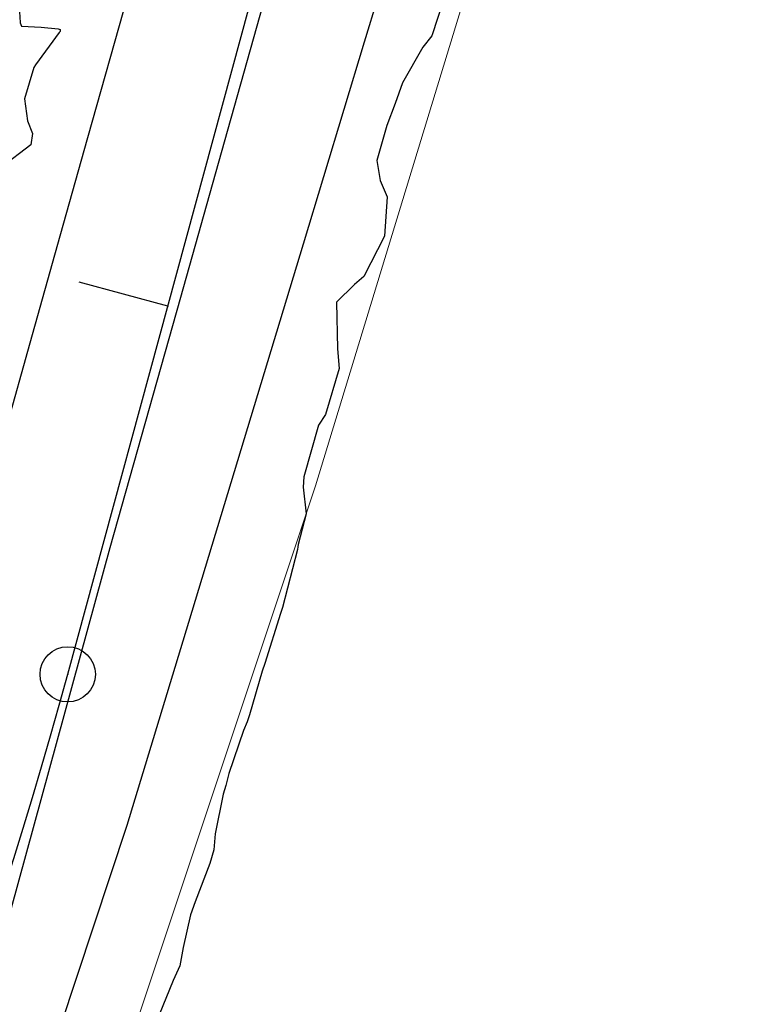
# Model space of a CAD drawing. Units: millimetres. Extents: x 773861 to 777178, y 8148774 to 8150698.
# Drawn here: x 774671 to 774692, y 8149947 to 8149977 of the extents above; entities that cross this region are included whole.
import ezdxf

# ---------------------------------------------------------------- set-up
doc = ezdxf.new("R2010")
doc.units = ezdxf.units.MM
doc.header["$MEASUREMENT"] = 0
doc.linetypes.add('ACAD_ISO14W100', pattern=[24, 12, -3, 0, -3, 0, -3, 0, -3])
for name, color, linetype in [('EJE TOTAL_DEPURADO$0$EST 29-35', 6, 'Continuous'), ('G-ACHURADO', 1, 'Continuous'), ('T-CUR-MAE', 36, 'Continuous'), ('T-CUR-SEC', 37, 'Continuous'), ('T-RIO', 140, 'ACAD_ISO14W100'), ('Terreno Cultivo', 76, 'Continuous'), ('XREF_TRAZO FINAL-2010$1$EJE TOTAL_DEPURADO$0$EST 80-85', 1, 'Continuous')]:
    doc.layers.add(name, color=color, linetype=linetype)

# ---------------------------------------------------------------- blocks, each defined once
blk = doc.blocks.new('EJE TOTAL_DEPURADO$0$cir')
at = {"color": 0, "linetype": 'ByBlock'}
blk.add_circle((0, 0), 0.00417, dxfattribs=at)
blk.add_point((0, 0), dxfattribs=at)
blk = doc.blocks.new('EJE TOTAL_DEPURADO$0$MINORTIC')
at = {"color": 0, "linetype": 'ByBlock'}
blk.add_lwpolyline([(0, 0), (0, 0.0006917)], dxfattribs=at)
blk.add_point((0, 0), dxfattribs=at)

msp = doc.modelspace()

# ---------------------------------------------------------------- linework, layer by layer
at = {"layer": 'G-ACHURADO'}
for points in [[(774644.893, 8149908.3345, 1.95), (774650.541, 8149914.8782, 1.892), (774659.8272, 8149925.6372, 2.022), (774667.8301, 8149941.0078, 2.0894), (774673.3614, 8149961.1663, 2.1774), (774675.4902, 8149968.7292, 2.191), (774676.7179, 8149973.0905, 2.176), (774677.8835, 8149977.2315, 2.221), (774679.8535, 8149984.2302, 2.337), (774680.9736, 8149988.2095, 2.378), (774682.6881, 8149994.3005, 2.3598), (774682.3026, 8150003.4236, 2.317), (774682.1837, 8150019.5984, 2.2678), (774682.778, 8150028.9215, 2.2248), (774683.1231, 8150034.3355, 2.171), (774684.0739, 8150049.2513, 2.371), (774685.1237, 8150052.8044, 2.337), (774686.3502, 8150056.9558, 2.391), (774687.2008, 8150059.8347, 2.515), (774691.5617, 8150074.5945, 3.616)], [(774648.6508, 8149918.8101, 2.053), (774656.4946, 8149927.8979, 2.0919), (774664.0854, 8149942.4771, 2.11), (774665.6374, 8149948.1333, 2.092), (774667.0799, 8149953.3902, 2.149), (774668.0873, 8149957.0616, 2.253), (774669.5075, 8149962.2375, 2.294), (774670.9449, 8149967.3439, 2.293), (774671.8536, 8149970.5724, 2.264), (774672.6895, 8149973.542, 2.187), (774673.9044, 8149977.8582, 2.157), (774678.6647, 8149994.7697, 2.315), (774678.5349, 8149997.8421, 2.406), (774678.3032, 8150003.3244, 2.3769), (774678.1827, 8150019.7111, 2.345), (774679.014, 8150032.7517, 2.333), (774679.2187, 8150035.9632, 2.286), (774679.4833, 8150040.1128, 2.339), (774679.7384, 8150044.1158, 2.416), (774680.1106, 8150049.954, 2.643), (774681.7337, 8150057.2745, 2.958), (774682.8419, 8150062.2724, 3.21), (774685.4349, 8150069.4861, 3.579)]]:
    msp.add_polyline3d(points, dxfattribs=at)
at = {"layer": 'T-CUR-MAE', "elevation": 2.5, "flags": 128}
msp.add_lwpolyline([(774670.6015, 8149977.8259), (774670.646, 8149977.0152), (774670.6485, 8149977.0063), (774670.6874, 8149976.9031), (774671.2836, 8149976.8723), (774671.7956, 8149976.8186), (774671.8514, 8149976.7973), (774671.8516, 8149976.7461), (774671.828, 8149976.7099), (774671.1074, 8149975.732), (774671.0632, 8149975.6574), (774670.7738, 8149974.7055), (774670.8658, 8149974.0449), (774671.022, 8149973.6608), (774670.9715, 8149973.3174), (774670.0769, 8149972.6354)], dxfattribs=at)
at = {"layer": 'T-CUR-SEC', "elevation": 2, "flags": 128}
msp.add_lwpolyline([(774683.4164, 8149977.6912), (774683.0632, 8149976.6132), (774682.7894, 8149976.2696), (774682.1808, 8149975.191), (774681.956, 8149974.5677), (774681.7123, 8149973.8999), (774681.4021, 8149972.8502), (774681.5083, 8149972.2454), (774681.7197, 8149971.751), (774681.635, 8149970.5655), (774681.0193, 8149969.3469), (774680.7332, 8149969.1039), (774680.1915, 8149968.574), (774680.2249, 8149967.1661), (774680.2727, 8149966.5727), (774679.857, 8149965.1849), (774679.6477, 8149964.8631), (774679.2025, 8149963.2993), (774679.1867, 8149962.992), (774679.27, 8149962.186), (774679.0287, 8149961.261), (774679.0188, 8149961.1886), (774679.0118, 8149961.112), (774678.5573, 8149959.3627), (774678.5048, 8149959.1838), (774678.0264, 8149957.6695), (774677.949, 8149957.4434), (774677.5663, 8149956.1225), (774677.4929, 8149955.9086), (774677.3832, 8149955.6543), (774676.9447, 8149954.3504), (774676.8489, 8149953.9945), (774676.774, 8149953.7327), (774676.5329, 8149952.5267), (774676.491, 8149952.0482), (774676.3726, 8149951.6367), (774675.9226, 8149950.4821), (774675.7843, 8149950.0866), (774675.5652, 8149949.1064), (774675.4627, 8149948.548), (774675.2608, 8149948.1042), (774674.8409, 8149947.0746)], dxfattribs=at)
at = {"layer": 'T-RIO'}
msp.add_polyline3d([(774682.5918, 8149981.5784, 2.35), (774681.0283, 8149976.4201, 2.175), (774679.1799, 8149970.3219, 2.096), (774675.7208, 8149958.9095, 2.019), (774673.8649, 8149952.7866, 2.069), (774671.4965, 8149945.6283, 2.051), (774668.8608, 8149937.6622, 2.12), (774664.657, 8149924.9567, 1.915)], dxfattribs=at)
at = {"layer": 'Terreno Cultivo', "lineweight": 0}
msp.add_polyline3d([(774776.5475, 8149930.5637, 1.834), (774769.8465, 8149934.9205, 1.931), (774765.6345, 8149937.659, 1.966), (774762.4772, 8149939.7117, 1.909), (774740.0392, 8149954.3002, 1.8244), (774731.0918, 8149959.493, 1.773), (774711.1819, 8149971.0483, 1.864), (774703.7808, 8149974.699, 1.935), (774697.7473, 8149977.6752, 1.917), (774686.2405, 8149982.1936, 1.8933), (774685.3971, 8149982.1936, 1.891), (774684.1434, 8149978.0837, 1.848), (774679.5533, 8149963.0357, 1.9908), (774674.1716, 8149946.8906, 2.166), (774670.2756, 8149935.2026, 2.123), (774668.0942, 8149928.7189, 2.107), (774665.938, 8149922.3102, 1.848), (774670.3083, 8149919.3294, 1.765), (774675.2503, 8149915.9587, 1.796), (774689.4335, 8149906.285, 1.7858), (774713.5314, 8149888.573, 1.8106), (774756.9098, 8149860.5223, 1.7657)], dxfattribs=at)
at = {"layer": 'XREF_TRAZO FINAL-2010$1$EJE TOTAL_DEPURADO$0$EST 80-85', "color": 240}
msp.add_lwpolyline([(774644.3348, 8149902.809, 0.1030639), (774672.0818, 8149957.3445), (774687.4558, 8150013.9387, -0.0000082)], format="xyb", dxfattribs=at)

# ---------------------------------------------------------------- block references
at = {"layer": 'EJE TOTAL_DEPURADO$0$EST 29-35', "color": 0, "linetype": 'Continuous'}
for name, p, xscale, yscale, zscale, rotation in [('EJE TOTAL_DEPURADO$0$MINORTIC', (774675.1006, 8149968.457), 3999.999999999684, 4000, 4000, 74.80222887948482), ('EJE TOTAL_DEPURADO$0$cir', (774672.0818, 8149957.3445), 200.0000000001609, 200, 200, 74.8022288759908)]:
    msp.add_blockref(name, p, dxfattribs=dict(at, xscale=xscale, yscale=yscale, zscale=zscale, rotation=rotation))

doc.saveas('drawing.dxf')
